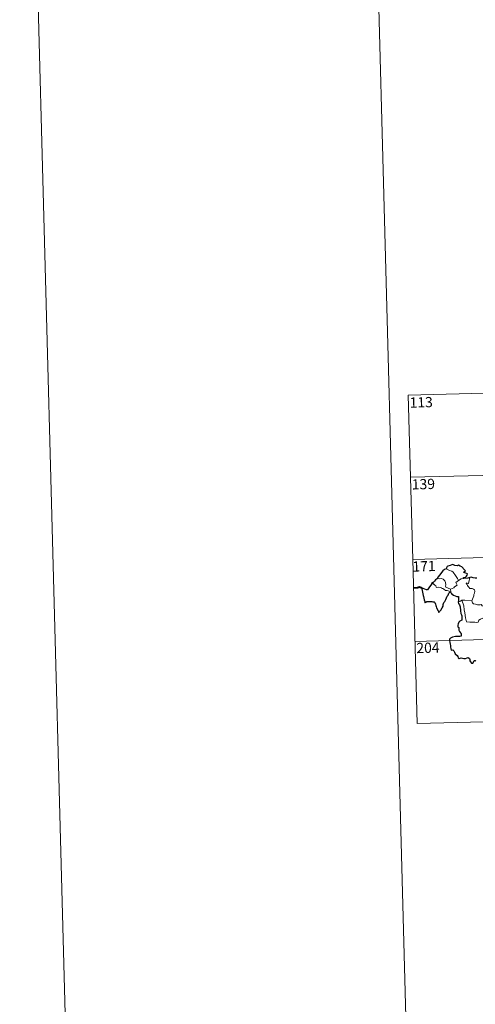
# Model space of a CAD drawing. Units: metres. Extents: x 680990 to 685523, y 4753559 to 4756648.
# Drawn here: x 680990 to 681325, y 4755293 to 4756015 of the extents above; entities that cross this region are included whole.
import ezdxf
from ezdxf.enums import TextEntityAlignment as Align

# ---------------------------------------------------------------- set-up
doc = ezdxf.new("R2010")
doc.units = ezdxf.units.M
doc.header["$MEASUREMENT"] = 0
doc.layers.add('Carátula', color=7, linetype='Continuous', lineweight=0)
doc.styles.add('Style-arial', font='arial.shx', dxfattribs={"bigfont": 'arialbig.shx'})

msp = doc.modelspace()

# ---------------------------------------------------------------- linework, layer by layer
at = {"layer": 'Carátula', "color": 7, "linetype": 'Continuous', "lineweight": 0}
for p, q in [((681275.46, 4755739.37), (681804.96, 4755753.56)), ((681275.46, 4755739.37), (681278.7, 4755618.94)), ((681277.07, 4755679.15), (681806.57, 4755693.35)), ((681278.7, 4755618.94), (681808.19, 4755633.14)), ((681278.7, 4755618.94), (681281.92, 4755498.51)), ((681280.3, 4755558.72), (681721.55, 4755570.55)), ((681281.92, 4755498.51), (681723.17, 4755510.34))]:
    msp.add_line(p, q, dxfattribs=at)
at = {"layer": 'Carátula', "color": 7, "linetype": 'Continuous', "lineweight": 0, "flags": 128}
for points in [[(681240.15, 4756534.95), (681319.73, 4753566.01)], [(681303.15, 4755611.96), (681304.17, 4755611.46), (681305.72, 4755610.69), (681307.39, 4755610.44), (681308.33, 4755609.47), (681310.1, 4755607.23), (681311.55, 4755604.9), (681312.22, 4755603.55)], [(681294.02, 4755602.26), (681293.68, 4755601.34), (681293.76, 4755600.67), (681294.24, 4755600.74), (681294.9, 4755600.05), (681295.57, 4755599.68), (681295.83, 4755598.54), (681296.42, 4755598.37), (681297.5, 4755598.66), (681298.93, 4755598.41), (681299.91, 4755598.02), (681300, 4755597.6), (681300.79, 4755597.62), (681301.61, 4755597.21), (681302.87, 4755596.09), (681304.01, 4755596.16), (681305.43, 4755595.66), (681306.64, 4755595.26)], [(681306.5, 4755597.17), (681304.69, 4755597.93), (681303, 4755598.63), (681302.73, 4755599.37), (681302.91, 4755600.24), (681302.76, 4755602.02), (681302.23, 4755603.35), (681301.14, 4755604.41), (681299.85, 4755605.03), (681298.63, 4755604.76), (681297.04, 4755604.84), (681296.73, 4755604.72)], [(681312.22, 4755603.55), (681310.29, 4755601.97), (681311.21, 4755599.95), (681309.42, 4755598.79), (681308.85, 4755598.16), (681306.5, 4755597.17)], [(681312.22, 4755603.55), (681314.24, 4755604.66)], [(681314.24, 4755604.66), (681316.28, 4755604.96)], [(681322.14, 4755588.49), (681322.67, 4755589.76), (681323.45, 4755592.2), (681323.47, 4755593.11), (681324.03, 4755594.27), (681324.34, 4755595.71), (681323.94, 4755596.73), (681323.37, 4755597.08), (681322.23, 4755597.62), (681321.33, 4755597.72), (681320.56, 4755597.6), (681319.99, 4755598.47), (681319.33, 4755599.19), (681318.95, 4755599.69), (681318.51, 4755600.68), (681318.04, 4755601.19), (681318.06, 4755601.58), (681318.32, 4755601.75), (681318.59, 4755601.18), (681319.16, 4755600.96), (681319.54, 4755601.23)], [(681319.54, 4755601.23), (681320.1, 4755603.38), (681320.4, 4755604.37), (681320.54, 4755605.68)], [(681306.5, 4755597.17), (681306.64, 4755595.26)], [(681306.64, 4755595.26), (681306.66, 4755595.04), (681306.77, 4755594.71)], [(681312.1, 4755587.58), (681313.17, 4755588.12), (681314.82, 4755588.94)], [(681314.82, 4755588.94), (681317.02, 4755588.99), (681322.14, 4755588.49)], [(681314.82, 4755588.94), (681316.3, 4755584.84), (681316.43, 4755582.04), (681316.85, 4755579.8), (681317.38, 4755576.21), (681318.25, 4755573.07), (681320.67, 4755572.95), (681324.19, 4755572.96), (681325.61, 4755572.68), (681326.61, 4755573.03), (681327.12, 4755574.4), (681328.38, 4755575.1), (681330.09, 4755575.82), (681331.58, 4755576.37)], [(681322.13, 4755588.48), (681322.14, 4755588.49), (681322.66, 4755587.11), (681323.24, 4755586.37), (681324.75, 4755586.18), (681326.35, 4755585.65), (681328.16, 4755585.59), (681329.02, 4755585.82), (681329.94, 4755584.54)]]:
    msp.add_lwpolyline(points, dxfattribs=at)
at = {"layer": 'Carátula', "color": 7, "linetype": 'Continuous', "lineweight": 30, "flags": 128}
for points in [[(681316.28, 4755604.96), (681316.04, 4755605.62), (681317.37, 4755605.97), (681318.26, 4755606.76), (681318.73, 4755607.51), (681318.85, 4755608.31), (681317.61, 4755608.78), (681316.16, 4755609.27), (681315.96, 4755609.7), (681317.38, 4755610.64), (681316.73, 4755611.25), (681314.67, 4755613.44), (681313.46, 4755613.98), (681312.21, 4755614.72), (681311.3, 4755614.34), (681309.7, 4755614.39), (681308.03, 4755615.12), (681307.28, 4755615.06), (681306.11, 4755614.51), (681304.4, 4755614.09), (681303.87, 4755613.78), (681303.5, 4755612.79), (681303.49, 4755612.35), (681303.15, 4755611.96)], [(681303.15, 4755611.96), (681302.12, 4755611.66), (681300.74, 4755610.66), (681299.84, 4755609.45), (681298.66, 4755607.74), (681297.18, 4755605.95), (681296.73, 4755604.72)], [(681294.02, 4755602.26), (681292.73, 4755601.75), (681292.67, 4755601.28), (681291.88, 4755600.04), (681290.97, 4755598.73), (681290.08, 4755597.39), (681289.63, 4755596.64), (681288.84, 4755596.65), (681287.7, 4755597.08), (681286.47, 4755597.5), (681285.43, 4755597.77), (681285.41, 4755597.34), (681285.63, 4755596.1), (681285.94, 4755594.97), (681286.23, 4755593.65), (681286.43, 4755592.54), (681286.55, 4755591.72), (681287.16, 4755589.3), (681287.61, 4755588.1), (681287.64, 4755587.33), (681287.78, 4755587.1), (681288.4, 4755587.55), (681288.97, 4755588.03), (681290.28, 4755588.11), (681291.9, 4755588.11), (681292.72, 4755588.06), (681293.55, 4755587.93), (681294.42, 4755587.78), (681294.99, 4755587.39), (681295.44, 4755586.06), (681295.54, 4755585.23), (681295.81, 4755584.34), (681296.21, 4755583.34), (681297.25, 4755581.27), (681297.68, 4755580.31), (681298.03, 4755580.15), (681298.38, 4755580.7), (681299.21, 4755581.76), (681300.35, 4755583.48), (681300.94, 4755584.64), (681301.02, 4755585.9), (681301.53, 4755587.24), (681302.18, 4755588.11), (681302.88, 4755589.61), (681304.06, 4755591.91), (681304.68, 4755592.79), (681304.98, 4755593.42), (681305.22, 4755594.2), (681305.59, 4755594.7), (681306.15, 4755594.92), (681306.77, 4755594.71)], [(681296.73, 4755604.72), (681296.05, 4755604.46), (681295.29, 4755603.87), (681294.68, 4755602.88), (681294.02, 4755602.26)], [(681320.54, 4755605.68), (681319.16, 4755605.29), (681316.28, 4755604.96)], [(681325.69, 4755605.3), (681324.42, 4755605.26), (681323.02, 4755605.36), (681321.47, 4755605.85), (681320.54, 4755605.68)], [(681306.77, 4755594.71), (681307.15, 4755593.73), (681307.57, 4755593.78), (681307.67, 4755593.43), (681308.57, 4755592.67), (681309.85, 4755592.12), (681311.08, 4755591.83), (681312.3, 4755591.76), (681312.39, 4755590.61), (681312.28, 4755589.17), (681312.1, 4755587.58)], [(681312.1, 4755587.58), (681312.31, 4755586.6), (681312.97, 4755585.61), (681313.44, 4755584.24), (681313.59, 4755583.35), (681313.7, 4755582.21), (681313.74, 4755581.23), (681313.92, 4755579.37), (681314.61, 4755578.35), (681314.69, 4755577.64), (681314.81, 4755575.89), (681314.65, 4755574.5), (681314.21, 4755574.13), (681313.33, 4755573.71), (681312.57, 4755572.94), (681312.05, 4755571.77), (681311.71, 4755570.6), (681311.88, 4755569.58), (681312.46, 4755568.92), (681312.53, 4755568.21), (681312.54, 4755567.04), (681313.03, 4755566.13), (681313.84, 4755565.21), (681314.24, 4755564.51), (681314.34, 4755563.36), (681314.13, 4755562.54), (681313.2, 4755562.36), (681311.74, 4755562.39), (681310.15, 4755562.3), (681307.91, 4755561.93), (681306.5, 4755561.11), (681305.8, 4755560.35), (681305.68, 4755559.39), (681305.91, 4755558.06), (681306.21, 4755556.66), (681306.35, 4755555.8), (681306.37, 4755554.57), (681306.71, 4755553.64), (681306.99, 4755552.49), (681308.15, 4755552.53), (681308.8, 4755551.88), (681309.26, 4755550.8), (681309.77, 4755549.64), (681311.31, 4755548.39), (681311.74, 4755547.76), (681312.15, 4755546.81), (681312.76, 4755546.2), (681313.5, 4755546.61), (681314.35, 4755546.85), (681315.18, 4755546.53), (681316.15, 4755546.2), (681317.34, 4755546.35), (681318.56, 4755546.73), (681319.48, 4755547.05), (681320.33, 4755546.28), (681320.51, 4755545.67), (681320.6, 4755544.54), (681321.13, 4755543.76), (681321.74, 4755542.92), (681322.85, 4755542.87), (681323.15, 4755543.13), (681323.44, 4755544.31), (681323.72, 4755544.77), (681324.51, 4755544.82), (681325.07, 4755544.37)]]:
    msp.add_lwpolyline(points, dxfattribs=at)
at = {"layer": 'Carátula', "color": 7, "linetype": 'Continuous', "lineweight": 40, "flags": 128}
msp.add_lwpolyline([(681285.43, 4755597.77), (681283.67, 4755598.58), (681282.11, 4755598.11), (681278.96, 4755597.91)], dxfattribs=at)
at = {"layer": 'Carátula', "color": 7, "linetype": 'Continuous', "lineweight": 0}
msp.add_3dface([(681069.82, 4753559.31), (685523.22, 4753678.69), (685443.64, 4756647.64), (680990.24, 4756528.26)], dxfattribs=at)

# ---------------------------------------------------------------- texts
at = {"layer": 'Carátula', "color": 7, "linetype": 'Continuous', "lineweight": 13, "style": 'Style-arial'}
for s, p in [('113', (681284.91, 4755734.17)), ('139', (681286.52, 4755674.15)), ('171', (681286.99, 4755613.94)), ('204', (681289.87, 4755554.13))]:
    msp.add_text(s, height=7.5, rotation=1.53553, dxfattribs=at).set_placement(p, align=Align.MIDDLE_CENTER)

doc.saveas('drawing.dxf')
